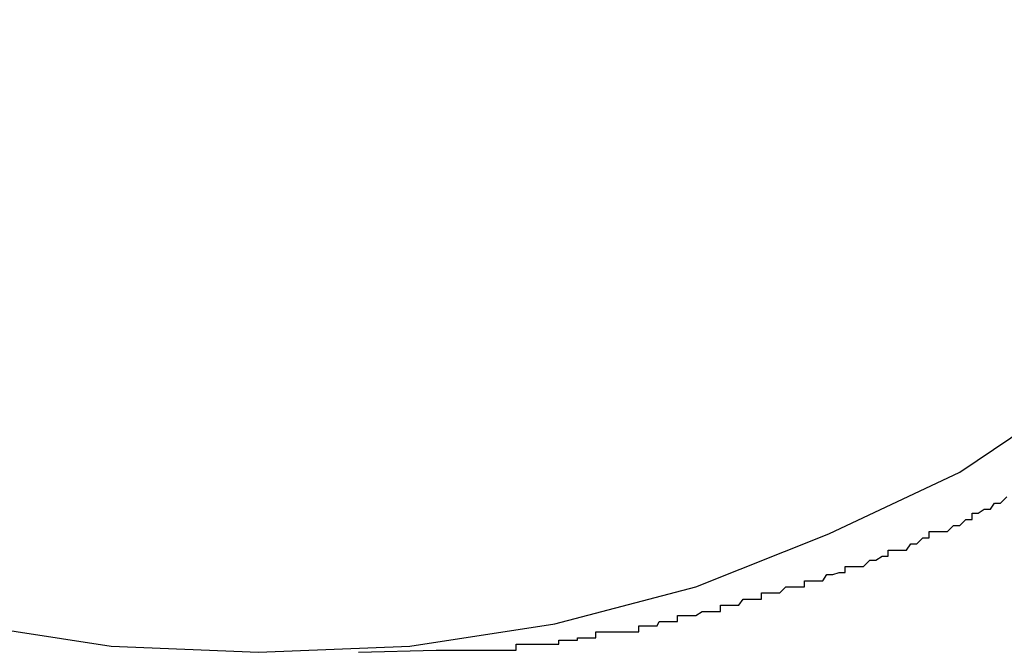
# Model space of a CAD drawing. Extents: x -33.1 to 33.1, y -28.9 to 28.9.
# Drawn here: x -10.7 to -10.6, y 15.7 to 15.7 of the extents above; entities that cross this region are included whole.
import ezdxf

# ---------------------------------------------------------------- set-up
doc = ezdxf.new("R2010")
doc.units = 0
doc.layers.get('0').update_dxf_attribs({"linetype": 'CONTINUOUS'})

msp = doc.modelspace()

# ---------------------------------------------------------------- linework, layer by layer
at = {"color": 0}
for points in [[(-10.7429, 15.7606), (-10.7439, 15.7531), (-10.7444, 15.7456), (-10.7444, 15.7456), (-10.7439, 15.7378), (-10.7429, 15.7304), (-10.7411, 15.7231), (-10.7387, 15.7163), (-10.7357, 15.7096), (-10.7321, 15.7035), (-10.728, 15.6977), (-10.7235, 15.6925), (-10.7183, 15.6875), (-10.7128, 15.6833), (-10.7069, 15.6794), (-10.7008, 15.6764), (-10.6941, 15.6738), (-10.6874, 15.672), (-10.6803, 15.6709), (-10.6731, 15.6706)], [(-10.6731, 15.6706), (-10.6731, 15.6706), (-10.6657, 15.6709), (-10.6586, 15.672), (-10.6517, 15.6738), (-10.6452, 15.6764), (-10.6388, 15.6794), (-10.633, 15.6833), (-10.6275, 15.6875), (-10.6226, 15.6925), (-10.6178, 15.6977), (-10.6138, 15.7035), (-10.6102, 15.7096), (-10.6073, 15.7163), (-10.6049, 15.7231), (-10.6031, 15.7304), (-10.6021, 15.7378), (-10.6018, 15.7456), (-10.6018, 15.7456), (-10.6021, 15.7531), (-10.6031, 15.7606)], [(-10.6682, 15.6706), (-10.6644, 15.6707), (-10.6644, 15.6707), (-10.6641, 15.6707), (-10.6638, 15.6707), (-10.6635, 15.6707), (-10.6632, 15.6707), (-10.6629, 15.6707), (-10.6626, 15.6707), (-10.6623, 15.6707), (-10.6623, 15.6707), (-10.662, 15.6707), (-10.6617, 15.6707), (-10.6614, 15.6707), (-10.6614, 15.6707), (-10.6611, 15.6707), (-10.6608, 15.6707), (-10.6605, 15.6707), (-10.6605, 15.671), (-10.6605, 15.671), (-10.6602, 15.671), (-10.6599, 15.671), (-10.6596, 15.671), (-10.6593, 15.671), (-10.659, 15.671), (-10.6587, 15.671), (-10.6584, 15.671), (-10.6584, 15.6712), (-10.6581, 15.6712), (-10.6578, 15.6712), (-10.6575, 15.6712), (-10.6575, 15.6713), (-10.6572, 15.6713), (-10.6569, 15.6713), (-10.6566, 15.6713), (-10.6566, 15.6716), (-10.6566, 15.6716), (-10.6563, 15.6716), (-10.656, 15.6716), (-10.6557, 15.6716), (-10.6554, 15.6716), (-10.6551, 15.6716), (-10.6548, 15.6716), (-10.6545, 15.6716), (-10.6545, 15.6719), (-10.6542, 15.6719), (-10.6539, 15.6719), (-10.6536, 15.6719), (-10.6535, 15.6721), (-10.6532, 15.6721), (-10.6529, 15.6721), (-10.6526, 15.6721), (-10.6526, 15.6724), (-10.6526, 15.6724), (-10.6523, 15.6724), (-10.652, 15.6724), (-10.6517, 15.6724), (-10.6514, 15.6726), (-10.6511, 15.6726), (-10.6508, 15.6726), (-10.6505, 15.6726), (-10.6505, 15.6729), (-10.6502, 15.6729), (-10.6499, 15.6729), (-10.6496, 15.6729), (-10.6494, 15.6732), (-10.6491, 15.6732), (-10.6488, 15.6732), (-10.6485, 15.6732), (-10.6485, 15.6735), (-10.6485, 15.6735), (-10.6482, 15.6735), (-10.6479, 15.6735), (-10.6476, 15.6735), (-10.6473, 15.6738), (-10.647, 15.6738), (-10.6467, 15.6738), (-10.6464, 15.6738), (-10.6464, 15.6741), (-10.6461, 15.6741), (-10.6458, 15.6741), (-10.6455, 15.6741), (-10.6453, 15.6744), (-10.645, 15.6744), (-10.6447, 15.6745), (-10.6444, 15.6745), (-10.6444, 15.6748), (-10.6444, 15.6748), (-10.6441, 15.6748), (-10.6438, 15.6748), (-10.6435, 15.6748), (-10.6432, 15.6751), (-10.6429, 15.6751), (-10.6426, 15.6753), (-10.6423, 15.6753), (-10.6423, 15.6756), (-10.642, 15.6756), (-10.6417, 15.6756), (-10.6414, 15.6756), (-10.6412, 15.6759), (-10.6409, 15.6759), (-10.6406, 15.6762), (-10.6403, 15.6762), (-10.6403, 15.6765), (-10.6403, 15.6765), (-10.64, 15.6765), (-10.6397, 15.6765), (-10.6394, 15.6765), (-10.6391, 15.6768), (-10.6388, 15.6768), (-10.6385, 15.6771), (-10.6382, 15.6771), (-10.6382, 15.6774), (-10.6379, 15.6774), (-10.6376, 15.6776), (-10.6373, 15.6776), (-10.6371, 15.6779), (-10.6368, 15.6779), (-10.6365, 15.6782)], [(-10.6682, 15.6706), (-10.6682, 15.6706)], [(-10.6682, 15.6706), (-10.6682, 15.6706)], [(-10.6682, 15.6706), (-10.6682, 15.6706)], [(-10.6682, 15.6706), (-10.6682, 15.6706)], [(-10.6682, 15.6706), (-10.6682, 15.6706)], [(-10.6682, 15.6706), (-10.6682, 15.6706)], [(-10.6682, 15.6706), (-10.6682, 15.6706)], [(-10.6682, 15.6706), (-10.6682, 15.6706)], [(-10.6682, 15.6706), (-10.6682, 15.6706)], [(-10.6682, 15.6706), (-10.6682, 15.6706)], [(-10.6682, 15.6706), (-10.6682, 15.6706)], [(-10.6682, 15.6706), (-10.6682, 15.6706)], [(-10.6682, 15.6706), (-10.6682, 15.6706)], [(-10.6682, 15.6706), (-10.6682, 15.6706)], [(-10.6682, 15.6706), (-10.6682, 15.6706)], [(-10.6682, 15.6706), (-10.6682, 15.6706)], [(-10.6682, 15.6706), (-10.6682, 15.6706)], [(-10.6682, 15.6706), (-10.6682, 15.6706)], [(-10.6682, 15.6706), (-10.6682, 15.6706)], [(-10.6682, 15.6706), (-10.6682, 15.6706)], [(-10.6682, 15.6706), (-10.6682, 15.6706)], [(-10.6682, 15.6706), (-10.6682, 15.6706)], [(-10.6682, 15.6706), (-10.6682, 15.6706)]]:
    msp.add_lwpolyline(points, dxfattribs=at)

doc.saveas('drawing.dxf')
